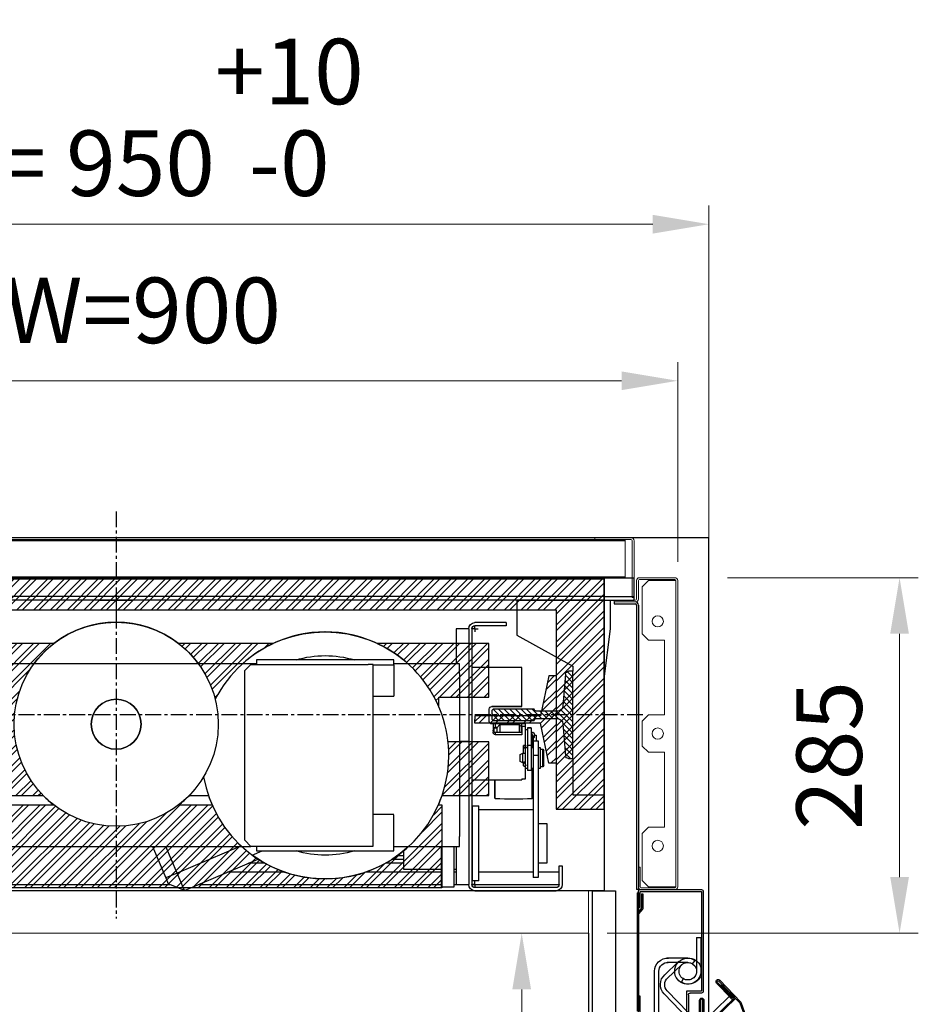
# Model space of a CAD drawing. Units: millimetres. Extents: x -9529 to 62701, y -38125 to 21811.
# Drawn here: x 15658 to 16378, y -17598 to -16809 of the extents above; entities that cross this region are included whole.
import ezdxf
from ezdxf.lldxf.tags import DXFTag

# ---------------------------------------------------------------- set-up
doc = ezdxf.new("R2010")
doc.units = ezdxf.units.MM
doc.linetypes.add('CENTERX2', pattern=[20.32, 12.7, -2.54, 2.54, -2.54])
doc.layers.add('Cartiglio Commerciali elevator ecc', color=7, linetype='Continuous')
doc.layers.add('Cartiglio Ufficio Tecnico ReD Drawing Office ecc', color=255, linetype='Continuous')
doc.styles.get("Standard").update_dxf_attribs({"font": 'arial.ttf'})
tags = doc.linetypes.add('ACAD_ISO02W100', pattern=[15, 12, -3]).pattern_tags.tags
tags[6:7] = [DXFTag(74, 4), DXFTag(75, 0), DXFTag(340, '0'), DXFTag(46, 1.0), DXFTag(50, 0.0), DXFTag(44, 0.0), DXFTag(45, 0.0)]
tags[4:5] = [DXFTag(74, 4), DXFTag(75, 0), DXFTag(340, '0'), DXFTag(46, 1.0), DXFTag(50, 0.0), DXFTag(44, 0.0), DXFTag(45, 0.0)]
doc.dimstyles.new('ISO-25', dxfattribs={"dimtxt": 30, "dimasz": 20, "dimexe": 10, "dimexo": 10, "dimgap": 10, "dimtad": 1, "dimdec": 0, "dimtxsty": 'Standard', "dimcen": 2.5, "dimclrd": 1, "dimclre": 1, "dimadec": 0, "dimazin": 0, "dimtfac": 1, "dimtdec": 0, "dimtmove": 0, "dimatfit": 3, "dimfxl": 1, "dimlwd": 5, "dimlwe": 5, "dimarcsym": 0})

# ---------------------------------------------------------------- blocks, each defined once
blk = doc.blocks.new('SW_CENTERMARKSYMBOL_56')
at = {"color": 0, "linetype": 'Continuous'}
for q in [(-2.5, 0), (0, 2.5), (0, -2.5), (2.5, 0)]:
    blk.add_line((0, 0), q, dxfattribs=at)
blk = doc.blocks.new('SW_CENTERMARKSYMBOL_57')
at = {"color": 0, "linetype": 'Continuous'}
for q in [(-2.5, 0), (0, 2.5), (0, -2.5), (2.5, 0)]:
    blk.add_line((0, 0), q, dxfattribs=at)
blk = doc.blocks.new('A$C2E6442D5')
h = blk.add_hatch()
h.set_pattern_fill('ANSI31', color=1, style=0)
h.set_pattern_definition([(45, (-12183.2745, 7972.494), (-2.245064, 2.245064), [])])
edge = h.paths.add_edge_path(flags=0)
edge.add_line((121.12, 159.88), (121.12, 166.88))
edge.add_line((121.12, 166.88), (120.12, 167.88))
edge.add_line((120.12, 167.88), (87.12, 167.88))
edge.add_arc((85.62, 167.88), 1.5, 270, 360, ccw=False)
edge.add_line((85.62, 166.38), (68.61, 166.38))
edge.add_arc((68.61, 170.88), 4.5, 184.4765, 270, ccw=False)
edge.add_line((64.12, 170.53), (62.12, 196.07))
edge.add_arc((59.63, 195.88), 2.5, 4.4765, 90)
edge.add_line((59.63, 198.38), (56.12, 198.38))
edge.add_line((56.12, 198.38), (56.12, 128.38))
edge.add_line((56.12, 128.38), (59.63, 128.38))
edge.add_arc((59.63, 130.88), 2.5, 270, 355.5235)
edge.add_line((62.12, 130.68), (64.12, 156.23))
edge.add_arc((68.61, 155.88), 4.5, 90, 175.5235, ccw=False)
edge.add_line((68.61, 160.38), (85.62, 160.38))
edge.add_arc((85.62, 158.88), 1.5, 0, 90, ccw=False)
edge.add_line((87.12, 158.88), (120.12, 158.88))
edge.add_line((120.12, 158.88), (121.12, 159.88))
at = {"color": 1, "linetype": 'CENTERX2'}
for p, q in [((422.12, 326.54), (422.12, 0.22)), ((0, 163.38), (834.65, 163.38))]:
    blk.add_line(p, q, dxfattribs=at)
at = {"color": 5}
for p, q in [((31.12, 273.38), (813.12, 273.38)), ((101.12, 255.38), (26.12, 255.38)), ((31.12, 258.38), (813.12, 258.38)), ((31.12, 255.38), (813.12, 255.38)), ((101.12, 255.38), (101.12, 252.38)), ((101.12, 252.38), (101.12, 249.38)), ((101.12, 249.38), (101.12, 227.38)), ((101.12, 227.38), (56.12, 202.38)), ((31.12, 105.38), (31.12, 192.38)), ((56.12, 128.38), (56.12, 105.38)), ((31.12, 99.38), (31.12, 105.38)), ((56.12, 105.38), (56.12, 99.38)), ((56.12, 99.38), (31.12, 99.38))]:
    blk.add_line(p, q, dxfattribs=at)
at = {"color": 5, "linetype": 'Continuous'}
for p, q in [((31.12, 267.38), (31.12, 273.38)), ((31.12, 261.38), (31.12, 267.38)), ((31.12, 258.38), (31.12, 261.38)), ((26.12, 252.38), (26.12, 255.38)), ((31.12, 255.38), (31.12, 258.38)), ((26.12, 249.38), (26.12, 252.38)), ((26.12, 232.38), (26.12, 249.38)), ((31.12, 192.38), (26.12, 232.38))]:
    blk.add_line(p, q, dxfattribs=at)
at = {"color": 7, "linetype": 'Continuous'}
for p, q in [((101.12, 238.38), (101.12, 235.38)), ((109.62, 237.38), (134.62, 237.38)), ((109.62, 237.38), (109.62, 234.88)), ((109.62, 234.88), (134.62, 234.88)), ((137.12, 232.38), (137.12, 27.38)), ((139.62, 232.38), (139.62, 27.38)), ((139.62, 232.38), (149.62, 232.38)), ((149.62, 232.38), (149.62, 204.38)), ((199.62, 203.38), (199.62, 207.38)), ((199.62, 207.38), (309.62, 207.38)), ((309.62, 207.38), (309.62, 203.88)), ((56.12, 202.38), (56.12, 198.38)), ((56.12, 128.38), (56.12, 198.38)), ((56.12, 198.38), (59.63, 198.38)), ((97.12, 170.11), (97.12, 201.33)), ((97.12, 201.33), (137.12, 201.33)), ((147.12, 204.38), (199.62, 204.38)), ((147.12, 196.38), (147.12, 204.38)), ((199.62, 203.38), (199.62, 178.38)), ((216.12, 203.88), (219.12, 203.88)), ((216.12, 198.88), (216.12, 203.88)), ((216.12, 62.88), (216.12, 198.88)), ((219.12, 203.88), (220.12, 203.88)), ((314.12, 203.88), (220.12, 203.88)), ((309.62, 204.38), (382.7, 204.38)), ((319.12, 198.88), (314.12, 203.88)), ((319.12, 62.88), (319.12, 198.88)), ((382.7, 204.38), (697.12, 204.38)), ((62.12, 196.07), (64.12, 170.53)), ((147.12, 196.38), (147.12, 65.88)), ((216.12, 178.38), (199.62, 178.38)), ((68.61, 166.38), (85.62, 166.38)), ((87.12, 167.88), (120.12, 167.88)), ((121.12, 170.11), (97.12, 170.11)), ((97.12, 170.11), (97.12, 170.1)), ((97.12, 170.1), (121.12, 170.1)), ((120.12, 167.88), (121.12, 166.88)), ((121.12, 166.88), (121.12, 159.88)), ((123.12, 158.11), (123.12, 168.11)), ((85.62, 160.38), (68.61, 160.38)), ((120.12, 158.88), (87.12, 158.88)), ((121.12, 159.88), (120.12, 158.88)), ((64.12, 156.23), (62.12, 130.68)), ((92.52, 153.1), (89.52, 153.1)), ((89.52, 153.1), (89.52, 153.08)), ((89.52, 153.08), (89.52, 138.8)), ((92.52, 153.1), (92.52, 153.08)), ((92.52, 153.08), (92.52, 138.8)), ((94.12, 151.6), (92.52, 151.6)), ((94.12, 156.1), (97.12, 156.1)), ((94.12, 154.11), (94.12, 156.1)), ((94.12, 138.92), (94.12, 154.11)), ((94.12, 154.11), (97.12, 154.11)), ((97.12, 154.11), (97.12, 156.1)), ((97.12, 156.1), (118.12, 156.1)), ((97.12, 154.11), (97.12, 147.46)), ((97.12, 153.35), (97.62, 153.35)), ((99.12, 155.6), (97.62, 154.1)), ((97.62, 154.1), (97.62, 149.16)), ((114.62, 155.6), (99.12, 155.6)), ((99.12, 155.6), (99.12, 149.16)), ((117.12, 153.1), (114.62, 155.6)), ((114.62, 155.6), (114.62, 149.16)), ((116.87, 153.35), (118.12, 153.35)), ((119.62, 153.1), (117.12, 153.1)), ((117.12, 153.1), (117.12, 149.16)), ((120.12, 152.6), (119.62, 153.1)), ((119.62, 153.1), (119.62, 149.85)), ((120.12, 156.11), (120.12, 149.5)), ((120.12, 156.11), (121.12, 156.11)), ((87.92, 142.53), (83.92, 142.53)), ((83.92, 142.53), (83.92, 130.77)), ((87.01, 147.1), (85.62, 147.1)), ((85.62, 147.1), (85.62, 142.53)), ((87.22, 146.13), (87.22, 145.33)), ((87.22, 146.11), (87.22, 146.13)), ((87.62, 142.53), (87.62, 145.07)), ((87.92, 142.53), (87.92, 130.77)), ((88.62, 145.07), (88.62, 139.1)), ((88.93, 145.85), (88.93, 145.25)), ((88.93, 145.85), (88.93, 145.25)), ((89.02, 145.33), (89.02, 146.13)), ((89.52, 147.1), (89.13, 147.1)), ((89.16, 147.3), (89.25, 147.73)), ((97.12, 149.16), (118.12, 149.16)), ((97.12, 147.46), (118.12, 147.46)), ((147.12, 142.38), (139.62, 142.38)), ((80.32, 135.82), (79.32, 134.82)), ((79.32, 122.82), (79.32, 134.82)), ((82.32, 135.82), (80.32, 135.82)), ((80.32, 121.82), (80.32, 135.82)), ((83.92, 137.32), (82.32, 137.32)), ((82.32, 137.32), (82.32, 120.32)), ((87.92, 139.4), (88.62, 139.4)), ((89.52, 137.32), (87.92, 137.32)), ((88.62, 139.1), (89.52, 139.1)), ((88.93, 139.1), (88.93, 137.66)), ((88.93, 139.1), (88.93, 137.32)), ((89.02, 137.32), (89.02, 139.1)), ((89.52, 138.8), (89.52, 118.82)), ((92.52, 138.8), (92.52, 118.82)), ((94.12, 137.32), (92.52, 137.32)), ((93.92, 137.32), (93.92, 138.51)), ((95.72, 138.51), (93.92, 138.51)), ((94.04, 138.92), (95.6, 138.92)), ((94.12, 120.51), (94.12, 137.32)), ((94.12, 137), (95.6, 137)), ((95.72, 136.23), (95.72, 138.51)), ((95.72, 132.82), (95.72, 136.23)), ((59.63, 128.38), (56.12, 128.38)), ((83.92, 130.77), (83.92, 62.23)), ((87.92, 130.77), (87.92, 62.23)), ((96.32, 132.82), (94.12, 132.82)), ((98.32, 131.66), (96.32, 132.82)), ((96.32, 124.82), (96.32, 132.82)), ((98.32, 125.97), (98.32, 131.66)), ((79.32, 122.82), (80.32, 121.82)), ((80.32, 121.82), (82.32, 121.82)), ((82.32, 120.32), (83.92, 120.32)), ((87.92, 120.32), (89.52, 120.32)), ((88.62, 96.88), (88.62, 120.32)), ((88.94, 120.32), (88.94, 96.15)), ((89.52, 118.82), (92.52, 118.82)), ((92.52, 120.32), (94.12, 120.32)), ((94.12, 120.32), (94.12, 120.51)), ((94.12, 112.11), (94.12, 120.32)), ((95.72, 124.82), (96.32, 124.82)), ((96.32, 124.82), (98.32, 125.97)), ((87.92, 113.38), (88.62, 113.38)), ((97.12, 112.11), (94.12, 112.11)), ((94.12, 112.1), (94.12, 112.11)), ((97.12, 112.1), (94.12, 112.1)), ((97.12, 112.11), (97.12, 111.33)), ((137.12, 111.33), (97.12, 111.33)), ((97.12, 111.32), (97.12, 111.33)), ((137.12, 111.32), (97.12, 111.32)), ((118.3, 96.15), (118.3, 111.32)), ((118.62, 96.88), (118.62, 111.32)), ((87.92, 87.38), (131.62, 87.38)), ((136.62, 90.38), (131.62, 90.38)), ((131.62, 30.38), (131.62, 90.38)), ((136.62, 30.38), (136.62, 90.38)), ((136.62, 87.38), (137.12, 87.38)), ((137.12, 83.07), (136.62, 83.07)), ((199.62, 83.57), (216.12, 83.57)), ((199.62, 58.38), (199.62, 83.38)), ((83.92, 76.26), (77.12, 76.26)), ((77.12, 76.26), (77.12, 74.69)), ((77.12, 74.69), (77.12, 58)), ((147.12, 57.88), (147.12, 65.88)), ((77.12, 58), (77.12, 53.93)), ((83.92, 62.23), (83.92, 41.89)), ((87.92, 62.23), (87.92, 41.89)), ((199.62, 57.88), (147.12, 57.88)), ((149.62, 57.88), (149.62, 27.38)), ((151.62, 57.88), (151.62, 25.38)), ((161.62, 57.88), (161.62, 25.38)), ((199.62, 54.38), (199.62, 58.38)), ((216.12, 58.07), (216.12, 63.07)), ((219.12, 58.07), (216.12, 58.07)), ((220.12, 58.07), (219.12, 58.07)), ((220.12, 57.88), (314.12, 57.88)), ((309.62, 57.88), (309.62, 54.38)), ((314.12, 57.88), (319.12, 62.88)), ((697.12, 57.88), (314.12, 57.88)), ((373.19, 36.55), (382.24, 57.88)), ((393.11, 57.88), (382.39, 32.64)), ((77.12, 53.93), (77.12, 44.86)), ((191.62, 39.51), (191.62, 54.51)), ((201.04, 47.63), (191.62, 47.63)), ((309.62, 54.38), (199.62, 54.38)), ((313.09, 50.99), (305.09, 54.38)), ((308.7, 47.63), (308.2, 47.63)), ((367.33, 22.74), (308.4, 47.76)), ((64.62, 42.38), (64.62, 27.38)), ((67.12, 42.38), (64.62, 42.38)), ((67.12, 27.38), (67.12, 42.38)), ((77.12, 44.86), (77.12, 44.5)), ((77.12, 44.5), (83.92, 44.5)), ((83.92, 41.89), (83.92, 34.73)), ((87.92, 41.89), (87.92, 34.73)), ((136.62, 39.51), (137.12, 39.51)), ((149.62, 39.51), (151.62, 39.51)), ((161.62, 39.51), (191.62, 39.51)), ((191.62, 44.5), (206.26, 44.5)), ((302.98, 44.5), (316.08, 44.5)), ((83.92, 34.73), (83.92, 32.91)), ((83.92, 32.91), (87.92, 32.91)), ((87.92, 34.73), (87.92, 32.91)), ((367.33, 22.74), (373.19, 36.55)), ((382.39, 32.64), (380.44, 28.04)), ((137.12, 27.38), (67.12, 27.38)), ((69.62, 24.88), (134.62, 24.88)), ((131.62, 30.38), (136.62, 30.38)), ((149.62, 27.38), (139.62, 27.38)), ((151.62, 27.38), (149.62, 27.38)), ((151.62, 25.38), (161.62, 25.38)), ((356.41, 27.38), (161.62, 27.38)), ((367.33, 22.74), (380.44, 28.04)), ((571.12, 27.38), (378.8, 27.38)), ((134.62, 22.38), (69.62, 22.38))]:
    blk.add_line(p, q, dxfattribs=at)
at = {"color": 8, "linetype": 'Continuous'}
for p, q in [((216.12, 203.38), (199.62, 203.38)), ((121.12, 170.1), (121.12, 170.11)), ((89.52, 153.08), (92.52, 153.08)), ((118.12, 153.35), (118.12, 156.1)), ((118.12, 153.35), (118.12, 153.1)), ((88.78, 147.82), (89.19, 147.68)), ((88.93, 145.85), (88.93, 145.85)), ((89.19, 147.68), (89.26, 147.74)), ((118.12, 147.46), (118.12, 149.16)), ((89.52, 138.8), (92.52, 138.8)), ((83.92, 130.77), (87.92, 130.77)), ((322.95, 57.88), (373.19, 36.55)), ((196.65, 50.63), (191.62, 50.63)), ((83.92, 44.86), (77.12, 44.86)), ((205.61, 44.86), (191.62, 44.86)), ((315.23, 44.86), (303.63, 44.86)), ((67.12, 37.38), (83.92, 37.38)), ((87.92, 37.38), (131.62, 37.38)), ((136.62, 37.38), (137.12, 37.38)), ((149.62, 37.38), (151.62, 37.38)), ((161.62, 37.38), (222.08, 37.38)), ((287.16, 37.38), (332.85, 37.38)), ((373.19, 36.55), (382.39, 32.64))]:
    blk.add_line(p, q, dxfattribs=at)
at = {"color": 7, "linetype": 'Continuous', "flags": 128}
for points in [[(118.12, 156.1), (118.51, 156.1), (118.89, 156.1), (119.23, 156.1), (119.53, 156.1), (119.78, 156.1), (119.97, 156.1), (120.08, 156.1), (120.12, 156.1)], [(88.66, 146.94), (88.62, 147.08), (88.63, 147.31), (88.69, 147.59), (88.8, 147.86), (88.93, 148.09), (89.06, 148.22), (89.16, 148.24), (89.23, 148.14), (89.24, 147.94), (89.19, 147.68)], [(89.26, 147.74), (89.26, 147.75), (89.25, 147.78)], [(95.65, 124.53), (95.65, 124.53), (95.72, 124.25)], [(95.72, 124.3), (95.72, 124.3), (95.72, 124.56), (95.72, 124.83), (95.72, 125.09), (95.72, 125.35), (95.72, 125.35)], [(95.72, 125.31), (95.72, 125.16), (95.72, 124.95), (95.72, 124.76), (95.72, 124.57), (95.72, 124.4), (95.72, 124.25)]]:
    blk.add_lwpolyline(points, dxfattribs=at)
at = {"color": 8, "linetype": 'Continuous', "flags": 128}
for points in [[(88.93, 145.85), (88.71, 145.66), (88.41, 145.54), (88.06, 145.51), (87.72, 145.57), (87.44, 145.72), (87.27, 145.93), (87.22, 146.11)], [(88.93, 145.85), (89.02, 146.09), (89.02, 146.12)]]:
    blk.add_lwpolyline(points, dxfattribs=at)
blk.add_circle((422.12, 155.89), 20)
at = {"color": 7, "linetype": 'Continuous'}
for centre, radius, start, end in [((134.62, 232.38), 5, 0, 90), ((422.12, 155.88), 81.8, 36.36375, 143.63625), ((134.62, 232.38), 2.5, 0, 90), ((254.62, 130.88), 99, 47.93834, 132.06166), ((254.62, 130.88), 80, 72.98927, 107.01073), ((59.63, 195.88), 2.5, 4.4765, 90), ((68.61, 170.88), 4.5, 184.4765, 270), ((85.62, 167.88), 1.5, 270, 0), ((121.12, 168.11), 2, 0, 90), ((121.12, 168.1), 2, 0, 90), ((68.61, 155.88), 4.5, 90, 175.5235), ((85.62, 158.88), 1.5, 0, 90), ((121.12, 158.11), 2, 270, 360), ((118.1, 151.18), 2.02, 270.61389, 0.65194), ((87.18, 146.01), 1.75, 354.74447, 32.16395), ((96.62, 145.68), 7.7, 164.96375, 178.72401), ((118.1, 149.48), 2.02, 270.61389, 0.65194), ((59.63, 130.88), 2.5, 270, 355.5235), ((89.62, 96.88), 1, 180, 226.92171), ((103.62, 495.88), 400, 267.89634, 272.10366), ((117.62, 96.88), 1, 313.07829, 0), ((254.62, 130.88), 99, 227.50818, 306.1961), ((254.62, 130.88), 80, 252.98927, 287.01073), ((69.62, 27.38), 5, 180, 270), ((69.62, 27.38), 2.5, 180, 270), ((134.62, 27.38), 5, 270, 0), ((134.62, 27.38), 2.5, 270, 0)]:
    blk.add_arc(centre, radius, start, end, dxfattribs=at)
at = {"color": 8, "linetype": 'Continuous'}
for centre, radius, start, end in [((87.83, 147.25), 0.893, 222.35083, 340.01706), ((94.82, 124.03), 0.975, 30.8768, 135.56573)]:
    blk.add_arc(centre, radius, start, end, dxfattribs=at)
at = {"color": 7, "linetype": 'Continuous'}
for centre, major_axis, ratio, start_param, end_param in [((88.12, 137.94), (0.35, 1.51), 0.547432, 4.422238, 4.65553), ((94.82, 138.51), (0.9, -0.017), 0.915987, 2.635741, 3.158401), ((94.82, 137.4), (0.9, -0.012), 0.881806, 3.832666, 5.771935), ((94.82, 138.51), (0.9, -0.017), 0.915987, 0.021253, 0.543913), ((94.82, 136.22), (0, 1.56), 0.578543, 4.714946, 5.237606)]:
    blk.add_ellipse(centre, major_axis=major_axis, ratio=ratio, start_param=start_param, end_param=end_param, dxfattribs=at)
for points, knots in [([(119.43, 153.1), (119.37, 153.13), (119.22, 153.19), (118.91, 153.27), (118.53, 153.34), (118.26, 153.34), (118.12, 153.35)], [0, 0, 0, 0, 0.159272, 0.443137, 0.723781, 1, 1, 1, 1]), ([(87.62, 145.07), (87.5, 145.14), (87.25, 145.26), (86.99, 145.55), (86.86, 145.86), (86.87, 146.16), (87.02, 146.39), (87.18, 146.52), (87.31, 146.56), (87.32, 146.56)], [0, 0, 0, 0, 0.167615, 0.335158, 0.502906, 0.664012, 0.821485, 0.983135, 1, 1, 1, 1]), ([(89.25, 147.78), (89.26, 147.87), (89.29, 148.07), (89.28, 148.43), (89.21, 148.81), (89.04, 149.12), (88.86, 149.27), (88.67, 149.37), (88.47, 149.42), (88.26, 149.43), (88, 149.38), (87.74, 149.23), (87.51, 148.97), (87.32, 148.66), (87.14, 148.23), (87.03, 147.78), (86.99, 147.4), (87, 147.1), (87.05, 146.83), (87.13, 146.71), (87.17, 146.65)], [0, 0, 0, 0, 0.045307, 0.089451, 0.170693, 0.239065, 0.291284, 0.311044, 0.355336, 0.386879, 0.421789, 0.502371, 0.553729, 0.615371, 0.688691, 0.775513, 0.824954, 0.878667, 0.936934, 1, 1, 1, 1]), ([(87.16, 146.66), (87.16, 146.66), (87.14, 146.68), (87.21, 146.54), (87.22, 146.27), (87.22, 146.13)], [0, 0, 0, 0, 0.081561, 0.503714, 1, 1, 1, 1]), ([(88.62, 144.85), (88.49, 144.81), (88.33, 144.76), (88.02, 144.74), (87.81, 144.77), (87.65, 144.83), (87.62, 144.85)], [0, 0, 0, 0, 0.39161, 0.500021, 0.891588, 1, 1, 1, 1]), ([(89.04, 146.5), (89.11, 146.45), (89.27, 146.35), (89.38, 146.11), (89.37, 145.82), (89.23, 145.52), (88.97, 145.25), (88.74, 145.13), (88.62, 145.07)], [0, 0, 0, 0, 0.13489, 0.315102, 0.488177, 0.657351, 0.831011, 1, 1, 1, 1]), ([(89.02, 146.13), (89.02, 146.24), (89.03, 146.57), (89.09, 147), (89.15, 147.29), (89.16, 147.3)], [0, 0, 0, 0, 0.3481069, 0.9871725, 1, 1, 1, 1]), ([(93.92, 123.33), (93.93, 123.24), (93.94, 123.05), (94.02, 122.76), (94.14, 122.51), (94.28, 122.31), (94.44, 122.17), (94.61, 122.09), (94.78, 122.06), (94.99, 122.07), (95.23, 122.15), (95.43, 122.3), (95.55, 122.46), (95.64, 122.66), (95.65, 122.82), (95.65, 123.02), (95.65, 123.25), (95.65, 123.55), (95.65, 123.9), (95.65, 124.19), (95.65, 124.41), (95.65, 124.49), (95.65, 124.53)], [0, 0, 0, 0, 0.053689, 0.108946, 0.164095, 0.217313, 0.266991, 0.311964, 0.351646, 0.386107, 0.442718, 0.490165, 0.530607, 0.565976, 0.63531, 0.678126, 0.728125, 0.785289, 0.8496, 0.921042, 0.959619, 1, 1, 1, 1]), ([(95.82, 125.16), (95.81, 125.21), (95.79, 125.31), (95.62, 125.46), (95.37, 125.59), (95.06, 125.68), (94.72, 125.7), (94.4, 125.64), (94.19, 125.56), (94.13, 125.51), (94.12, 125.51)], [0, 0, 0, 0, 0.140552, 0.281006, 0.424062, 0.569202, 0.711407, 0.850195, 0.990419, 1, 1, 1, 1]), ([(95.72, 125.02), (95.74, 125.03), (95.81, 125.07), (95.82, 125.13), (95.82, 125.16)], [0, 0, 0, 0, 0.341931, 1, 1, 1, 1])]:
    blk.add_open_spline(points, degree=3, knots=knots, dxfattribs=at)
for name, p in [('SW_CENTERMARKSYMBOL_57', (134.62, 232.38)), ('SW_CENTERMARKSYMBOL_56', (134.62, 27.38))]:
    blk.add_blockref(name, p, dxfattribs=at)
blk = doc.blocks.new('*D89')
at = {"color": 1, "lineweight": 5}
for p, q in [((15285, -17243.75), (15285, -17083.68)), ((16185, -17243.74), (16185, -17083.68)), ((16140, -17098.68), (15330, -17098.68))]:
    blk.add_line(p, q, dxfattribs=at)
at = {"color": 1}
for points in [[(15330, -17091.18), (15330, -17106.18), (15285, -17098.68)], [(16140, -17091.18), (16140, -17106.18), (16185, -17098.68)]]:
    blk.add_solid(points, dxfattribs=at)
at = {"layer": 'Defpoints', "color": 0}
for p in [(15285, -17098.68), (15285, -17258.75), (16185, -17258.74)]:
    blk.add_point(p, dxfattribs=at)
at = {"color": 7, "insert": (15735, -17049.02), "char_height": 52.5, "attachment_point": 5}
blk.add_mtext('{EW=900}', dxfattribs=at)
blk = doc.blocks.new('montante')
at = {"color": 3, "linetype": 'Continuous', "lineweight": 15}
for p, q in [((-31.5, 245.4), (-31.5, 230.5)), ((-30, 245.4), (-30, 230.5)), ((-0.8, 247.7), (-29.2, 247.7)), ((-0.8, 246.2), (-29.2, 246.2)), ((-22, 245.4), (-27, 240.4)), ((-0.8, 245.4), (-22, 245.4)), ((0, 245.4), (-0.8, 245.4)), ((0, 0), (0, 245.4)), ((1.5, 0), (1.5, 245.4)), ((-27, 240.4), (-27, 202.7)), ((-49.5, 228.2), (-49.5, 229.7)), ((-32.3, 229.7), (-49.5, 229.7)), ((-32.3, 228.2), (-49.5, 228.2)), ((-27, 202.7), (-22, 197.7)), ((-22, 197.7), (-9, 197.7)), ((-9, 197.7), (-9, 137.7)), ((-22, 137.7), (-27, 132.7)), ((-9, 137.7), (-22, 137.7)), ((-27, 132.7), (-27, 112.7)), ((-27, 112.7), (-22, 107.7)), ((-9, 107.7), (-22, 107.7)), ((-9, 47.7), (-9, 107.7)), ((-22, 47.7), (-27, 42.7)), ((-22, 47.7), (-9, 47.7)), ((-27, 42.7), (-27, 5)), ((-30, 15.7), (-30, 0)), ((-28.5, 15.7), (-30, 15.7)), ((-28.5, 15.7), (-28.5, 0)), ((-27, 5), (-22, 0)), ((-22, 0), (-0.8, 0)), ((-0.8, 0), (0, 0)), ((-27.7, -0.8), (-0.8, -0.8)), ((-27.7, -2.3), (-0.8, -2.3))]:
    blk.add_line(p, q, dxfattribs=at)
at = {"color": 1}
for p, q in [((-49.5, 228.2), (-49.5, 226.7)), ((-49.5, 226.7), (-32.5, 226.7)), ((-31.5, 225.7), (-31.5, -2.3)), ((-30, 225.7), (-30, -2.3)), ((-30, -2.3), (-31.5, -2.3))]:
    blk.add_line(p, q, dxfattribs=at)
at = {"color": 3, "linetype": 'Continuous', "lineweight": 15}
for centre in [(-14.5, 212.7), (-14.5, 122.7), (-14.5, 32.7)]:
    blk.add_circle(centre, 4.5, dxfattribs=at)
for centre, radius, start, end in [((-29.2, 245.4), 2.3, 90, 180), ((-29.2, 245.4), 0.8, 90, 180), ((-0.8, 245.4), 2.3, 0, 90), ((-0.8, 245.4), 0.8, 0, 90), ((-32.3, 230.5), 2.3, 270, 0), ((-32.3, 230.5), 0.8, 270, 0), ((-27.7, 0), 2.3, 180, 270), ((-27.7, 0), 0.8, 180, 270), ((-0.8, 0), 2.3, 270, 0), ((-0.8, 0), 0.8, 270, 0)]:
    blk.add_arc(centre, radius, start, end, dxfattribs=at)
at = {"color": 1}
for radius in [2.5, 1]:
    blk.add_arc((-32.5, 225.7), radius, 0, 90, dxfattribs=at)
blk = doc.blocks.new('*D92')
at = {"color": 1, "lineweight": 5}
for p, q in [((16225, -17256.5), (16377.78, -17256.5)), ((16362.78, -17301.5), (16362.78, -17496.5)), ((16128.5, -17541.5), (16377.78, -17541.5))]:
    blk.add_line(p, q, dxfattribs=at)
at = {"color": 1}
for points in [[(16355.28, -17301.5), (16370.28, -17301.5), (16362.78, -17256.5)], [(16355.28, -17496.5), (16370.28, -17496.5), (16362.78, -17541.5)]]:
    blk.add_solid(points, dxfattribs=at)
at = {"layer": 'Defpoints', "color": 0}
for p in [(16210, -17256.5), (16113.5, -17541.5), (16362.78, -17541.5)]:
    blk.add_point(p, dxfattribs=at)
at = {"color": 7, "insert": (16313.12, -17399), "char_height": 52.5, "attachment_point": 5, "rotation": 90}
blk.add_mtext('285', dxfattribs=at)
blk = doc.blocks.new('*D93')
at = {"color": 1, "lineweight": 5}
for p, q in [((15260, -17241.5), (15260, -16958.18)), ((16210, -17241.5), (16210, -16958.18)), ((16165, -16973.18), (15305, -16973.18))]:
    blk.add_line(p, q, dxfattribs=at)
at = {"color": 1}
for points in [[(15305, -16965.68), (15305, -16980.68), (15260, -16973.18)], [(16165, -16965.68), (16165, -16980.68), (16210, -16973.18)]]:
    blk.add_solid(points, dxfattribs=at)
at = {"layer": 'Defpoints', "color": 0}
for p in [(15260, -16973.18), (15260, -17256.5), (16210, -17256.5)]:
    blk.add_point(p, dxfattribs=at)
at = {"color": 7, "insert": (15735, -16887.52), "char_height": 52.5, "attachment_point": 5}
blk.add_mtext('FW= 950\\S+10^ -0;', dxfattribs=at)
blk = doc.blocks.new('A$C7514')
for p, q in [((586.98, 998.5), (586.98, 918.5)), ((637.48, 1000), (588.48, 1000)), ((637.48, 998.5), (588.48, 998.5)), ((588.48, 998.5), (588.48, 918.5)), ((635.48, 996.65), (635.48, 985.02)), ((636.48, 996.65), (635.48, 996.65)), ((636.48, 996.65), (636.48, 985.4)), ((637.48, 985.5), (637.48, 998.5)), ((638.98, 985.5), (638.98, 998.5)), ((639.98, 997.5), (638.98, 997.5)), ((638.98, 997.5), (638.98, 922.14)), ((639.98, 997.5), (639.98, 902.5)), ((635.73, 984.36), (638.98, 980.65)), ((636.73, 984.74), (638.74, 982.45)), ((637.48, 985.5), (638.98, 985.5)), ((638.98, 981.79), (638.98, 902.5)), ((588.94, 961.49), (588.94, 934.49)), ((592.43, 961.49), (588.94, 961.49)), ((588.94, 961.49), (588.94, 934.49)), ((592.43, 961.49), (588.94, 961.49)), ((592.43, 961.49), (592.43, 934.49)), ((592.43, 961.49), (592.43, 934.49)), ((595.7, 940.43), (593.54, 943.18)), ((595.7, 940.43), (593.54, 943.18)), ((599.44, 945), (616.2, 945)), ((599.44, 941.51), (616.09, 941.51)), ((604.2, 940.01), (616.15, 928.42)), ((606.63, 942.52), (618.66, 930.85)), ((622.6, 898.5), (622.6, 934.51)), ((626.09, 896), (626.09, 934.51)), ((572.3, 923.62), (571.26, 922.55)), ((573.02, 922.93), (572.3, 923.62)), ((603.18, 928.57), (604.5, 925.82)), ((603.18, 928.57), (604.5, 925.82)), ((571.61, 922.91), (561.49, 912.47)), ((572.32, 922.21), (562.9, 912.49)), ((572.32, 922.21), (571.61, 922.91)), ((572.32, 922.21), (573.02, 922.93)), ((588.48, 918.5), (589.98, 918.5)), ((588.48, 918.5), (600.48, 918.5)), ((588.48, 917), (597.48, 917)), ((590.9, 893.01), (615.96, 918.86)), ((591.66, 888.78), (618.47, 916.43)), ((600.48, 918.5), (600.48, 901.5)), ((561.49, 912.47), (597.39, 877.66)), ((562.9, 912.49), (598.8, 877.69)), ((563.73, 911.69), (566.16, 914.2)), ((563.73, 911.69), (587.42, 888.72)), ((564.28, 913.92), (564.99, 913.23)), ((566.16, 914.2), (588.07, 892.96)), ((598.98, 915.5), (598.98, 901.5)), ((637.48, 901.5), (637.48, 914.5)), ((637.48, 914.5), (638.98, 914.5)), ((638.98, 901.5), (638.98, 914.5))]:
    blk.add_line(p, q)
for points in [[(564.99, 913.23), (576.33, 924.93, 1), (573.87, 927.32), (556.92, 909.84), (552.87, 898.5)], [(564.28, 913.92), (575.63, 925.61, 1), (574.57, 926.64), (557.78, 909.31), (553.79, 898.17)], [(589.96, 894.99), (589.96, 911.28, 1), (586.54, 911.28), (586.54, 886.94), (591.52, 875.98)], [(588.98, 894.99), (588.98, 911.28, 1), (587.52, 911.28), (587.52, 887.15), (592.41, 876.38)]]:
    blk.add_lwpolyline(points, format="xyb")
for centre, radius, start, end in [((588.48, 998.5), 1.5, 90, 180), ((637.48, 998.5), 1.5, 0, 90), ((636.48, 985.02), 1, 180, 221.18593), ((637.48, 985.4), 1, 180, 221.18593), ((637.98, 981.79), 1, 0, 41.18593), ((598.9, 934.6), 10.41, 87.01658, 302.51836), ((598.9, 934.6), 10.41, 87.01658, 302.51836), ((599.44, 934.5), 10.5, 179.95221, 124.2239), ((599.44, 934.5), 10.5, 179.95221, 124.2239), ((599.44, 934.5), 7.01, 180.0716, 122.2139), ((599.44, 934.5), 7.01, 90, 302.2139), ((599.44, 934.5), 7.01, 90, 302.2139), ((599.44, 934.5), 7.01, 180.0716, 122.2139), ((615.59, 934.52), 10.5, 359.95221, 93.31), ((615.59, 934.52), 7.01, 0.0716, 94.05165), ((610.93, 923.75), 10.5, 315.84272, 49.20051), ((610.93, 923.75), 7.01, 315.96211, 49.94216), ((588.48, 918.5), 1.5, 180, 270), ((597.48, 915.5), 1.5, 0, 90)]:
    blk.add_arc(centre, radius, start, end)
blk = doc.blocks.new('selfst')
at = {"color": 6, "linetype": 'ACAD_ISO02W100', "lineweight": 15}
for p, q in [((-415, 2), (-415, 47.5)), ((-413.5, 2), (-413.5, 47.5)), ((-412.5, 50), (-383.5, 50)), ((-412.5, 48.5), (-383.5, 48.5)), ((-408, 48), (408, 48)), ((-408, 48), (-408, 47.4)), ((-408, 47.4), (408, 47.4)), ((-408, 47.4), (-408, 18.6)), ((-383.5, 48.5), (-383.5, 50)), ((383.5, 50), (-383.5, 50)), ((383.5, 48.5), (-383.5, 48.5)), ((-383.5, 48), (-383.5, 48.5)), ((383.5, 50), (383.5, 48.5)), ((383.5, 50), (412.5, 50)), ((383.5, 48.5), (412.5, 48.5)), ((383.5, 48.5), (383.5, 48)), ((408, 47.4), (408, 48)), ((408, 18.6), (408, 47.4)), ((413.5, 47.5), (413.5, 2)), ((415, 47.5), (415, 2)), ((408, 18.6), (-408, 18.6)), ((-408, 18.6), (-408, 18)), ((408, 18), (-408, 18)), ((-383.5, 17), (-383.5, 18)), ((383.5, 17), (-383.5, 17)), ((383.5, 18), (383.5, 17)), ((408, 18), (408, 18.6)), ((-415, 2), (-413.5, 2)), ((413.5, 2), (415, 2))]:
    blk.add_line(p, q, dxfattribs=at)
at = {"color": 6, "linetype": 'ACAD_ISO02W100'}
for p, q in [((0, 10.09), (0, -10.09)), ((-13, 0), (13, 0))]:
    blk.add_line(p, q, dxfattribs=at)
at = {"color": 6, "linetype": 'ACAD_ISO02W100', "lineweight": 15}
for centre, radius, start, end in [((-412.5, 47.5), 2.5, 90, 180), ((-412.5, 47.5), 1, 90, 180), ((412.5, 47.5), 2.5, 0, 90), ((412.5, 47.5), 1, 0, 90)]:
    blk.add_arc(centre, radius, start, end, dxfattribs=at)
blk = doc.blocks.new('*D118')
at = {"color": 1, "lineweight": 5}
for p, q in [((15371.5, -17541.5), (16074.95, -17541.5)), ((16059.95, -18596.5), (16059.95, -17586.5)), ((15371.5, -18641.5), (16074.95, -18641.5))]:
    blk.add_line(p, q, dxfattribs=at)
at = {"color": 1}
for points in [[(16052.45, -17586.5), (16067.45, -17586.5), (16059.95, -17541.5)], [(16052.45, -18596.5), (16067.45, -18596.5), (16059.95, -18641.5)]]:
    blk.add_solid(points, dxfattribs=at)
at = {"layer": 'Defpoints', "color": 0}
for p in [(15356.5, -17541.5), (16059.95, -17541.5), (15356.5, -18641.5)]:
    blk.add_point(p, dxfattribs=at)
at = {"color": 7, "insert": (16010.28, -18091.5), "char_height": 52.5, "attachment_point": 5, "rotation": 90}
blk.add_mtext('1100', dxfattribs=at)
blk = doc.blocks.new('A$Cf1e3c2ea')
h = blk.add_hatch()
h.set_pattern_fill('ANSI32', color=251)
h.set_pattern_definition([(45, (-1653.333, -16783.104), (-6.735192, 6.735192), []), (45, (-1648.8425, -16783.104), (-6.735192, 6.735192), [])])
h.paths.add_polyline_path([(-364.5, 225.33), (352.5, 225.32), (352.5, 65.32), (391, 65.32), (391, 250.01), (383.5, 250.01), (383.5, 250), (-383.5, 250), (-391, 250.01), (-391, 71.33), (-364.5, 71.33)])
h.paths.add_polyline_path([(298.5, 119.32), (265.91, 119.32, -0.11059), (261.13, 76.33), (298.5, 76.32)], flags=17)
h.paths.add_polyline_path([(298.5, 198.32), (209.12, 198.33, -0.1851), (258.5, 147.49), (258.5, 155.32), (298.5, 155.32)], flags=17)
h.paths.add_polyline_path([(125.88, 198.33), (49.88, 198.33, -0.168596), (79.31, 153.49, -0.167843)], flags=17)
h.paths.add_polyline_path([(-81.79, 133.51, -0.232793), (-49.88, 198.33), (-310.5, 198.33), (-310.5, 154.33), (-271.5, 154.33), (-271.5, 120.33), (-310.5, 120.33), (-310.5, 76.33), (-58.48, 76.33, -0.196)], flags=17)
h.paths.add_polyline_path([(76.8, 68.83), (50.06, 68.83, -0.341753), (-50.06, 68.83), (-273, 68.83), (-273, 2.33), (261, 2.32), (261, 68.82), (258.2, 68.82, -0.654069)])
h = blk.add_hatch()
h.set_pattern_fill('ANSI32', color=251, style=0)
h.set_pattern_definition([(45, (1257.587, -107198.263), (-6.7351921, 6.7351921), []), (45, (1262.077, -107198.263), (-6.7351921, 6.7351921), [])])
h.paths.add_polyline_path([(-364.5, 102.33), (-358.68, 102.33), (-352.01, 134.33), (-299.5, 134.33), (-299.5, 137.33), (-299.5, 140.33), (-352.01, 140.33), (-358.68, 172.33), (-364.5, 172.33)])
h = blk.add_hatch()
h.set_pattern_fill('ANSI32', color=251, style=0)
h.set_pattern_definition([(45, (1212.587, -107198.268), (-6.7351921, 6.7351921), []), (45, (1217.077, -107198.268), (-6.7351921, 6.7351921), [])])
h.paths.add_polyline_path([(352.5, 102.32), (346.68, 102.32), (340.01, 134.32), (287.5, 134.32), (287.5, 137.32), (287.5, 140.32), (340.01, 140.32), (346.68, 172.32), (352.5, 172.32)])
h = blk.add_hatch()
h.set_pattern_fill('ANSI32', color=251)
h.set_pattern_definition([(45, (-979.172, -2332.157), (-6.735192, 6.735192), []), (45, (-974.682, -2332.157), (-6.735192, 6.735192), [])])
edge = h.paths.add_edge_path()
edge.add_line((50.06, 68.83), (76.8, 68.83))
at = {"color": 7, "linetype": 'Continuous', "lineweight": 25}
for p, q in [((388.5, 250.01), (-388.5, 250.01)), ((388.5, 250.01), (-388.5, 250.01)), ((-363.66, 250.01), (-363.66, 250.04)), ((-363.66, 250.01), (-363.66, 250.04))]:
    blk.add_line(p, q, dxfattribs=at)
at = {"color": 251}
for p, q in [((-364.5, 172.33), (-364.5, 102.33)), ((352.5, 172.32), (352.5, 102.32))]:
    blk.add_line(p, q, dxfattribs=at)
blk.add_lwpolyline([(-391, 250.01), (-391, 71.33), (-364.5, 71.33), (-364.5, 225.33), (352.5, 225.32), (352.5, 65.32), (391, 65.32), (391, 250.01)], close=True, dxfattribs=at)
blk.add_lwpolyline([(-391, 250.01), (391, 250.01), (391, 0), (-391, 0)], close=True)
for points in [[(-310.5, 198.33), (-310.5, 154.33), (-271.5, 154.33), (-271.5, 120.33), (-310.5, 120.33), (-310.5, 76.33), (-58.48, 76.33)], [(-49.88, 198.33), (-310.5, 198.33)], [(125.88, 198.33), (49.88, 198.33)], [(258.5, 147.49), (258.5, 155.32), (298.5, 155.32), (298.5, 198.32), (209.12, 198.33)], [(-364.5, 172.33), (-358.68, 172.33), (-352.01, 140.33), (-299.5, 140.33), (-299.5, 137.33)], [(352.5, 172.32), (346.68, 172.32), (340.01, 140.32), (287.5, 140.32), (287.5, 137.32)], [(-364.5, 102.33), (-358.68, 102.33), (-352.01, 134.33), (-299.5, 134.33), (-299.5, 137.33)], [(352.5, 102.32), (346.68, 102.32), (340.01, 134.32), (287.5, 134.32), (287.5, 137.32)], [(261.13, 76.33), (298.5, 76.32), (298.5, 119.32), (265.91, 119.32)], [(58.48, 76.33), (73.87, 76.33)], [(258.2, 68.82), (261, 68.82), (261, 2.32), (-273, 2.33), (-273, 68.83), (-50.06, 68.83)], [(50.06, 68.83), (76.8, 68.83)]]:
    blk.add_lwpolyline(points, dxfattribs=at)
at = {"layer": 'Cartiglio Commerciali elevator ecc'}
for radius in [81.79, 20]:
    blk.add_circle((0, 133.51), radius, dxfattribs=at)
for centre, radius, start, end in [((0, 133.5), 81.8, 52.42019, 127.57888), ((167.5, 108.5), 99, 190.04359, 152.97183), ((167.5, 108.5), 99, 65.13882, 114.86025), ((0, 133.51), 81.79, 224.35764, 232.26346), ((0, 133.51), 81.79, 307.73548, 315.64143), ((167.5, 108.5), 99, 198.96455, 203.62456), ((167.5, 108.5), 99, 336.37438, 341.03452)]:
    blk.add_arc(centre, radius, start, end, dxfattribs=at)

msp = doc.modelspace()

# ---------------------------------------------------------------- linework, layer by layer
at = {"color": 3}
for p, q in [((16210, -17224.5), (15260, -17224.5)), ((16210, -18726.5), (16210, -17224.5))]:
    msp.add_line(p, q, dxfattribs=at)
at = {"color": 2}
for p, q in [((16126, -17256.5), (16150, -17256.5)), ((16150, -17274.5), (16150, -17256.5)), ((16126, -17271.5), (16150, -17271.5)), ((16126, -17274.5), (16150, -17274.5))]:
    msp.add_line(p, q, dxfattribs=at)
at = {"color": 6, "linetype": 'Continuous', "lineweight": 15}
for p, q in [((16113.5, -17507.5), (15356.5, -17507.5)), ((16113.5, -17507.5), (16113.5, -17541.5)), ((16113.5, -17541.5), (15356.5, -17541.5))]:
    msp.add_line(p, q, dxfattribs=at)
for p, q in [((16116.5, -17507.5), (16116.5, -18623)), ((16116.5, -17507.5), (16135, -17507.5)), ((16135, -17507.5), (16135, -18641.5)), ((16113.5, -17541.5), (16113.5, -18620))]:
    msp.add_line(p, q)

# ---------------------------------------------------------------- block references
for name, p in [('selfst', (15735, -17274.5)), ('montante', (16183.5, -17504.2))]:
    msp.add_blockref(name, p)
at = {"xscale": -1}
msp.add_blockref('A$C7514', (16792.49, -18506.5), dxfattribs=at)
at = {"layer": 'Cartiglio Commerciali elevator ecc'}
msp.add_blockref('A$Cf1e3c2ea', (15735, -17507.5), dxfattribs=at)
at = {"layer": 'Cartiglio Ufficio Tecnico ReD Drawing Office ecc', "xscale": -1}
msp.add_blockref('A$C2E6442D5', (16157.12, -17529.87), dxfattribs=at)

# ---------------------------------------------------------------- dimensions: what is measured, and where the dimension line sits
dim = msp.add_linear_dim(base=(15260, -16973.18), p1=(16210, -17256.5), p2=(15260, -17256.5), angle=180, text='FW= <>', dimstyle='ISO-25', override={"dimtxt": 52.5, "dimasz": 45, "dimexe": 15, "dimexo": 15, "dimgap": 22.86, "dimzin": 0, "dimclrt": 7, "dimtol": 1, "dimtp": 10, "dimtm": 1e-09, "dimtzin": 0})
dim.commit()
dim.dimension.update_dxf_attribs({"geometry": '*D93', "text_midpoint": (15735, -16973.18), "dimtype": 160})
dim = msp.add_linear_dim(base=(15285, -17098.68), p1=(16185, -17258.74), p2=(15285, -17258.75), angle=180, text='{EW=<>}', dimstyle='ISO-25', override={"dimtxt": 52.5, "dimasz": 45, "dimexe": 15, "dimexo": 15, "dimgap": 22.86, "dimzin": 0, "dimclrt": 7, "dimtdec": 3, "dimtolj": 0, "dimtzin": 0})
dim.commit()
dim.dimension.update_dxf_attribs({"geometry": '*D89', "text_midpoint": (15735, -17049.02)})
for base, p1, p2, picture, middle in [((16362.78, -17541.5), (16210, -17256.5), (16113.5, -17541.5), '*D92', (16313.12, -17399)), ((16059.95, -17541.5), (15356.5, -18641.5), (15356.5, -17541.5), '*D118', (16010.28, -18091.5))]:
    dim = msp.add_linear_dim(base=base, p1=p1, p2=p2, angle=90, dimstyle='ISO-25', override={"dimtxt": 52.5, "dimasz": 45, "dimexe": 15, "dimexo": 15, "dimgap": 22.86, "dimzin": 0, "dimclrt": 7, "dimtdec": 3, "dimtzin": 0})
    dim.commit()
    dim.dimension.update_dxf_attribs({"geometry": picture, "text_midpoint": middle})

doc.saveas('drawing.dxf')
